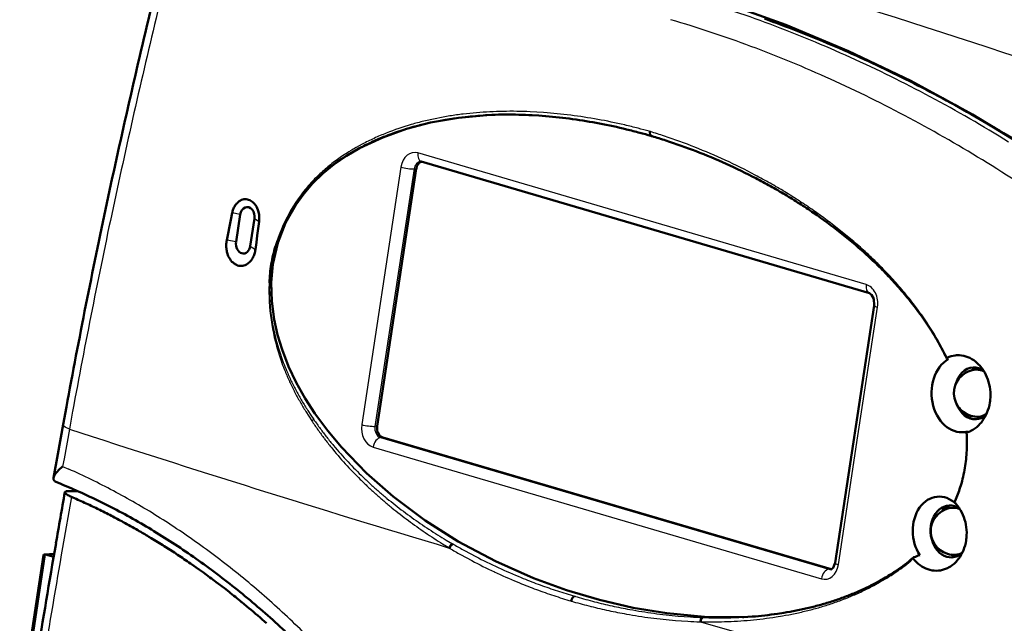
# Model space of a CAD drawing. Extents: x 0 to 420, y 0 to 297.
# Drawn here: x 320 to 362, y 141 to 166 of the extents above; entities that cross this region are included whole.
import ezdxf

# ---------------------------------------------------------------- set-up
doc = ezdxf.new("R2010")
doc.units = 0

msp = doc.modelspace()

# ---------------------------------------------------------------- linework, layer by layer
at = {"color": 7, "lineweight": 50}
for p, q in [((340.464, 162.464), (340.194, 162.451)), ((342.457, 162.431), (342.172, 162.449)), ((342.743, 162.41), (342.457, 162.431)), ((347.231, 161.565), (347.208, 161.572)), ((347.254, 161.558), (347.231, 161.565)), ((356.477, 154.899), (337.47, 160.481)), ((337.258, 160.179), (335.597, 149.264)), ((329.625, 158.688), (329.603, 158.66)), ((329.648, 158.715), (329.625, 158.688)), ((329.673, 158.741), (329.648, 158.715)), ((329.698, 158.764), (329.673, 158.741)), ((329.724, 158.786), (329.698, 158.764)), ((329.751, 158.805), (329.724, 158.786)), ((329.774, 158.82), (329.751, 158.805)), ((329.797, 158.833), (329.774, 158.82)), ((329.845, 158.856), (329.797, 158.833)), ((329.894, 158.873), (329.845, 158.856)), ((329.944, 158.884), (329.894, 158.873)), ((329.994, 158.889), (329.944, 158.884)), ((330.045, 158.888), (329.994, 158.889)), ((330.095, 158.881), (330.045, 158.888)), ((330.145, 158.868), (330.095, 158.881)), ((330.193, 158.849), (330.145, 158.868)), ((330.24, 158.825), (330.193, 158.849)), ((330.286, 158.795), (330.24, 158.825)), ((330.329, 158.76), (330.286, 158.795)), ((330.371, 158.72), (330.329, 158.76)), ((330.409, 158.675), (330.371, 158.72)), ((329.45, 158.305), (329.391, 158.015)), ((329.459, 158.344), (329.45, 158.305)), ((329.469, 158.384), (329.459, 158.344)), ((329.481, 158.422), (329.469, 158.384)), ((329.494, 158.459), (329.481, 158.422)), ((329.509, 158.496), (329.494, 158.459)), ((329.525, 158.531), (329.509, 158.496)), ((329.543, 158.566), (329.525, 158.531)), ((329.561, 158.599), (329.543, 158.566)), ((329.581, 158.63), (329.561, 158.599)), ((329.603, 158.66), (329.581, 158.63)), ((330.427, 158.651), (330.409, 158.675)), ((330.445, 158.626), (330.427, 158.651)), ((330.477, 158.573), (330.445, 158.626)), ((330.511, 158.505), (330.477, 158.573)), ((330.54, 158.431), (330.511, 158.505)), ((330.553, 158.394), (330.54, 158.431)), ((330.564, 158.355), (330.553, 158.394)), ((330.581, 158.275), (330.564, 158.355)), ((329.391, 158.015), (329.333, 157.725)), ((329.614, 157.074), (329.792, 158.243)), ((330.395, 158.066), (330.218, 156.897)), ((330.551, 157.648), (330.589, 157.944)), ((330.589, 157.944), (330.594, 157.986)), ((330.594, 157.986), (330.597, 158.027)), ((330.597, 158.027), (330.598, 158.069)), ((330.598, 158.069), (330.598, 158.111)), ((329.275, 157.435), (329.217, 157.145)), ((329.333, 157.725), (329.275, 157.435)), ((330.512, 157.352), (330.551, 157.648)), ((355.53, 157.241), (355.25, 157.465)), ((329.203, 157.048), (329.198, 156.999)), ((329.209, 157.097), (329.203, 157.048)), ((329.217, 157.145), (329.209, 157.097)), ((330.435, 156.76), (330.474, 157.056)), ((330.474, 157.056), (330.512, 157.352)), ((355.669, 157.126), (355.53, 157.241)), ((355.808, 157.01), (355.669, 157.126)), ((329.198, 156.999), (329.196, 156.95)), ((329.196, 156.95), (329.196, 156.901)), ((329.196, 156.901), (329.198, 156.851)), ((329.198, 156.851), (329.202, 156.802)), ((329.202, 156.802), (329.208, 156.754)), ((329.208, 156.754), (329.216, 156.705)), ((329.216, 156.705), (329.226, 156.658)), ((329.226, 156.658), (329.238, 156.612)), ((329.238, 156.612), (329.252, 156.566)), ((330.393, 156.571), (330.407, 156.617)), ((330.407, 156.617), (330.418, 156.664)), ((329.252, 156.566), (329.268, 156.522)), ((329.268, 156.522), (329.285, 156.479)), ((329.285, 156.479), (329.305, 156.437)), ((329.305, 156.437), (329.326, 156.397)), ((329.326, 156.397), (329.343, 156.368)), ((329.343, 156.368), (329.36, 156.341)), ((329.36, 156.341), (329.398, 156.288)), ((329.398, 156.288), (329.44, 156.24)), ((329.44, 156.24), (329.484, 156.198)), ((329.484, 156.198), (329.53, 156.16)), ((330.133, 156.173), (330.164, 156.199)), ((330.164, 156.199), (330.194, 156.227)), ((330.194, 156.227), (330.222, 156.258)), ((330.222, 156.258), (330.249, 156.29)), ((330.249, 156.29), (330.275, 156.325)), ((330.275, 156.325), (330.299, 156.362)), ((330.299, 156.362), (330.321, 156.401)), ((330.321, 156.401), (330.342, 156.441)), ((330.342, 156.441), (330.361, 156.483)), ((329.53, 156.16), (329.554, 156.144)), ((329.554, 156.144), (329.579, 156.129)), ((329.579, 156.129), (329.629, 156.103)), ((329.629, 156.103), (329.681, 156.083)), ((329.681, 156.083), (329.734, 156.069)), ((329.734, 156.069), (329.788, 156.061)), ((329.788, 156.061), (329.841, 156.06)), ((329.841, 156.06), (329.895, 156.066)), ((329.895, 156.066), (329.949, 156.077)), ((329.949, 156.077), (330.001, 156.095)), ((330.001, 156.095), (330.027, 156.107)), ((330.027, 156.107), (330.052, 156.119)), ((330.052, 156.119), (330.101, 156.149)), ((330.101, 156.149), (330.133, 156.173)), ((355.018, 143.472), (356.679, 154.386)), ((358.497, 154.187), (358.375, 154.348)), ((358.617, 154.023), (358.497, 154.187)), ((359.754, 152.14), (359.694, 152.263)), ((359.752, 152.151), (359.753, 152.154)), ((359.752, 152.145), (359.752, 152.151)), ((359.754, 152.138), (359.752, 152.145)), ((359.753, 152.155), (359.754, 152.157)), ((359.754, 152.158), (359.756, 152.16)), ((359.759, 152.132), (359.754, 152.138)), ((359.757, 152.16), (359.759, 152.162)), ((359.773, 152.122), (359.759, 152.132)), ((359.76, 152.163), (359.762, 152.165)), ((359.763, 152.165), (359.766, 152.167)), ((359.851, 152.202), (359.766, 152.167)), ((359.782, 152.117), (359.773, 152.122)), ((359.792, 152.112), (359.782, 152.117)), ((359.801, 152.107), (359.792, 152.112)), ((359.811, 152.102), (359.801, 152.107)), ((359.938, 152.231), (359.851, 152.202)), ((360.026, 152.252), (359.938, 152.231)), ((360.115, 152.266), (360.026, 152.252)), ((360.16, 152.27), (360.115, 152.266)), ((360.205, 152.272), (360.16, 152.27)), ((360.294, 152.271), (360.205, 152.272)), ((360.384, 152.263), (360.294, 152.271)), ((360.474, 152.247), (360.384, 152.263)), ((360.562, 152.224), (360.474, 152.247)), ((360.649, 152.194), (360.562, 152.224)), ((360.898, 152.062), (360.817, 152.113)), ((360.976, 152.005), (360.898, 152.062)), ((361.05, 151.941), (360.976, 152.005)), ((360.822, 151.637), (360.857, 151.66)), ((360.857, 151.66), (360.926, 151.699)), ((360.926, 151.699), (360.962, 151.715)), ((360.962, 151.715), (360.998, 151.73)), ((360.998, 151.73), (361.04, 151.744)), ((361.121, 151.872), (361.05, 151.941)), ((361.155, 151.836), (361.121, 151.872)), ((361.188, 151.797), (361.155, 151.836)), ((361.173, 151.649), (361.242, 151.668)), ((361.251, 151.717), (361.188, 151.797)), ((361.31, 151.632), (361.251, 151.717)), ((361.364, 151.542), (361.31, 151.632)), ((361.413, 151.448), (361.364, 151.542)), ((361.457, 151.35), (361.413, 151.448)), ((361.495, 151.25), (361.457, 151.35)), ((361.528, 151.146), (361.495, 151.25)), ((361.556, 151.04), (361.528, 151.146)), ((361.577, 150.932), (361.556, 151.04)), ((361.593, 150.822), (361.577, 150.932)), ((361.602, 150.712), (361.593, 150.822)), ((361.589, 150.326), (361.596, 150.38)), ((361.596, 150.38), (361.604, 150.491)), ((361.606, 150.602), (361.602, 150.712)), ((361.604, 150.491), (361.606, 150.602)), ((322.418, 150.088), (322.28, 149.332)), ((360.378, 149.888), (360.385, 149.926)), ((361.459, 149.834), (361.499, 149.939)), ((361.499, 149.939), (361.533, 150.047)), ((361.533, 150.047), (361.56, 150.158)), ((361.56, 150.158), (361.582, 150.272)), ((361.582, 150.272), (361.589, 150.326)), ((360.417, 149.898), (360.41, 149.85)), ((361.242, 149.457), (361.274, 149.5)), ((361.274, 149.5), (361.304, 149.544)), ((361.304, 149.544), (361.361, 149.636)), ((361.361, 149.636), (361.413, 149.733)), ((361.413, 149.733), (361.459, 149.834)), ((361.428, 149.775), (361.424, 149.747)), ((322.28, 149.332), (322.053, 148.077)), ((360.779, 149.066), (360.865, 149.114)), ((360.865, 149.114), (360.948, 149.169)), ((360.948, 149.169), (361.028, 149.231)), ((361.028, 149.231), (361.104, 149.3)), ((361.104, 149.3), (361.175, 149.376)), ((361.175, 149.376), (361.209, 149.415)), ((361.209, 149.415), (361.242, 149.457)), ((335.84, 148.786), (354.847, 143.204)), ((360.594, 148.994), (360.595, 148.996)), ((360.601, 148.878), (360.594, 148.994)), ((360.595, 148.996), (360.598, 148.999)), ((360.596, 148.993), (360.595, 148.993)), ((360.598, 148.993), (360.597, 148.993)), ((360.598, 148.999), (360.607, 149.009)), ((360.6, 148.993), (360.598, 148.993)), ((360.601, 148.993), (360.691, 149.026)), ((360.604, 148.878), (360.601, 148.878)), ((360.607, 149.009), (360.617, 149.02)), ((360.617, 149.02), (360.627, 149.03)), ((360.627, 149.03), (360.637, 149.04)), ((360.691, 149.026), (360.736, 149.045)), ((360.736, 149.045), (360.779, 149.066)), ((322.053, 148.077), (321.875, 147.077)), ((322.135, 147.453), (322.082, 147.401)), ((322.194, 147.505), (322.135, 147.453)), ((322.225, 147.531), (322.194, 147.505)), ((322.241, 147.544), (322.225, 147.531)), ((322.25, 147.551), (322.241, 147.544)), ((322.253, 147.554), (322.25, 147.551)), ((321.874, 147.068), (321.872, 147.048)), ((321.872, 147.048), (321.872, 147.028)), ((321.875, 147.077), (321.874, 147.068)), ((321.883, 147.111), (321.875, 147.077)), ((321.9, 147.156), (321.883, 147.111)), ((321.972, 147.275), (321.955, 147.251)), ((321.991, 147.3), (321.972, 147.275)), ((322.034, 147.35), (321.991, 147.3)), ((322.082, 147.401), (322.034, 147.35)), ((321.897, 146.957), (321.91, 146.942)), ((321.91, 146.942), (321.926, 146.929)), ((321.926, 146.929), (321.945, 146.916)), ((321.945, 146.916), (321.967, 146.906)), ((322.354, 146.466), (322.361, 146.479)), ((322.356, 146.45), (322.354, 146.466)), ((322.364, 146.433), (322.356, 146.45)), ((322.372, 146.424), (322.364, 146.433)), ((322.381, 146.414), (322.372, 146.424)), ((322.405, 146.394), (322.381, 146.414)), ((322.397, 146.5), (322.425, 146.508)), ((322.436, 146.372), (322.405, 146.394)), ((322.426, 146.508), (322.43, 146.509)), ((322.431, 146.509), (322.461, 146.513)), ((322.474, 146.349), (322.436, 146.372)), ((322.461, 146.513), (322.504, 146.516)), ((322.519, 146.325), (322.474, 146.349)), ((322.504, 146.516), (322.553, 146.517)), ((322.57, 146.3), (322.519, 146.325)), ((322.553, 146.517), (322.891, 146.517)), ((322.627, 146.274), (322.57, 146.3)), ((360.081, 146.039), (360.137, 146.169)), ((323.731, 145.765), (323.758, 145.752)), ((359.585, 145.735), (359.584, 145.72)), ((359.589, 145.751), (359.585, 145.735)), ((359.595, 145.766), (359.589, 145.751)), ((359.602, 145.78), (359.595, 145.766)), ((359.624, 145.809), (359.602, 145.78)), ((359.653, 145.835), (359.624, 145.809)), ((359.688, 145.736), (359.708, 145.859)), ((359.755, 145.876), (359.735, 145.754)), ((359.805, 145.89), (359.787, 145.771)), ((359.835, 145.896), (359.817, 145.78)), ((360.083, 146.037), (360.082, 146.038)), ((360.082, 146.038), (360.083, 146.037)), ((360.098, 146.02), (360.083, 146.036)), ((360.084, 146.037), (360.085, 146.036)), ((360.085, 146.035), (360.087, 146.034)), ((360.122, 145.998), (360.087, 146.034)), ((360.113, 146.004), (360.098, 146.02)), ((360.128, 145.988), (360.113, 146.004)), ((360.156, 145.96), (360.122, 145.998)), ((360.142, 145.972), (360.128, 145.988)), ((360.222, 145.881), (360.156, 145.96)), ((360.283, 145.796), (360.222, 145.881)), ((360.34, 145.706), (360.283, 145.796)), ((359.584, 145.72), (359.585, 145.706)), ((359.585, 145.706), (359.588, 145.692)), ((359.588, 145.691), (359.589, 145.688)), ((360.392, 145.612), (360.34, 145.706)), ((360.438, 145.515), (360.392, 145.612)), ((360.478, 145.414), (360.438, 145.515)), ((360.513, 145.309), (360.478, 145.414)), ((360.542, 145.202), (360.513, 145.309)), ((360.566, 145.093), (360.542, 145.202)), ((360.583, 144.983), (360.566, 145.093)), ((360.594, 144.872), (360.583, 144.983)), ((325.918, 144.58), (326.013, 144.523)), ((360.575, 144.426), (360.583, 144.481)), ((360.583, 144.481), (360.589, 144.536)), ((360.589, 144.536), (360.597, 144.648)), ((360.598, 144.76), (360.594, 144.872)), ((360.597, 144.648), (360.598, 144.76)), ((326.571, 144.178), (326.996, 143.905)), ((360.48, 144.06), (360.498, 144.111)), ((360.498, 144.111), (360.53, 144.213)), ((360.53, 144.213), (360.556, 144.319)), ((360.556, 144.319), (360.575, 144.426)), ((320.437, 137.117), (321.453, 143.793)), ((321.9, 143.856), (321.497, 143.834)), ((321.534, 143.829), (321.878, 143.728)), ((326.996, 143.905), (327.126, 143.819)), ((358.304, 143.668), (358.342, 143.701)), ((358.329, 143.666), (358.329, 143.67)), ((358.331, 143.662), (358.33, 143.666)), ((358.333, 143.657), (358.331, 143.661)), ((358.332, 143.688), (358.337, 143.695)), ((358.336, 143.653), (358.333, 143.657)), ((358.336, 143.653), (358.401, 143.575)), ((358.337, 143.696), (358.343, 143.702)), ((358.343, 143.702), (358.36, 143.711)), ((358.36, 143.711), (358.422, 143.733)), ((358.422, 143.733), (358.485, 143.756)), ((358.485, 143.756), (358.547, 143.779)), ((358.547, 143.779), (358.609, 143.802)), ((359.965, 143.809), (359.94, 143.822)), ((360.037, 143.776), (359.965, 143.809)), ((360.112, 143.752), (360.037, 143.776)), ((360.154, 143.741), (360.112, 143.752)), ((360.23, 143.612), (360.26, 143.651)), ((360.26, 143.651), (360.278, 143.675)), ((360.278, 143.675), (360.318, 143.734)), ((360.34, 143.839), (360.293, 143.847)), ((360.318, 143.734), (360.371, 143.823)), ((360.371, 143.823), (360.419, 143.915)), ((360.419, 143.915), (360.461, 144.011)), ((360.461, 144.011), (360.48, 144.06)), ((327.678, 143.446), (328.063, 143.175)), ((358.401, 143.575), (358.47, 143.502)), ((358.47, 143.502), (358.543, 143.435)), ((358.543, 143.435), (358.62, 143.375)), ((358.62, 143.375), (358.699, 143.32)), ((358.699, 143.32), (358.781, 143.273)), ((358.781, 143.273), (358.865, 143.233)), ((358.865, 143.233), (358.951, 143.199)), ((359.661, 143.199), (359.746, 143.232)), ((359.746, 143.232), (359.788, 143.251)), ((359.788, 143.251), (359.829, 143.272)), ((359.829, 143.272), (359.909, 143.319)), ((359.909, 143.319), (359.987, 143.374)), ((359.987, 143.374), (360.061, 143.434)), ((360.061, 143.434), (360.132, 143.501)), ((360.132, 143.501), (360.198, 143.574)), ((360.198, 143.574), (360.23, 143.612)), ((328.063, 143.175), (328.227, 143.058)), ((354.867, 143.199), (354.847, 143.204)), ((356.916, 142.714), (357.156, 142.852)), ((358.951, 143.199), (359.039, 143.173)), ((359.039, 143.173), (359.129, 143.154)), ((359.129, 143.154), (359.218, 143.143)), ((359.218, 143.143), (359.307, 143.139)), ((359.307, 143.139), (359.397, 143.143)), ((359.397, 143.143), (359.486, 143.154)), ((359.486, 143.154), (359.575, 143.172)), ((359.575, 143.172), (359.661, 143.199)), ((328.773, 142.656), (329.117, 142.393)), ((329.117, 142.393), (329.314, 142.24)), ((356.674, 142.584), (356.916, 142.714)), ((329.851, 141.81), (330.155, 141.559)), ((351.104, 141.169), (351.144, 141.171)), ((351.144, 141.171), (351.501, 141.195)), ((352.572, 141.314), (352.84, 141.355)), ((352.84, 141.355), (352.973, 141.377)), ((352.973, 141.377), (353.107, 141.401))]:
    msp.add_line(p, q, dxfattribs=at)
at = {"color": 7, "lineweight": 25}
for p, q in [((342.372, 162.581), (342.086, 162.595)), ((342.658, 162.562), (342.372, 162.581)), ((338.261, 162.342), (338.121, 162.315)), ((338.341, 162.24), (338.201, 162.214)), ((338.401, 162.368), (338.261, 162.342)), ((338.481, 162.264), (338.341, 162.24)), ((338.681, 162.415), (338.401, 162.368)), ((338.763, 162.308), (338.481, 162.264)), ((347.161, 161.76), (347.138, 161.766)), ((347.185, 161.752), (347.161, 161.76)), ((334.957, 161.215), (334.831, 161.147)), ((334.831, 161.147), (334.706, 161.077)), ((334.805, 161.042), (334.765, 161.021)), ((334.891, 161.089), (334.805, 161.042)), ((335.018, 161.155), (334.891, 161.089)), ((356.334, 155.269), (337.326, 160.851)), ((336.604, 160.248), (334.944, 149.333)), ((337.162, 160.174), (336.332, 154.716)), ((337.162, 160.174), (337.258, 160.179)), ((332.435, 159.161), (332.339, 159.035)), ((332.472, 159.139), (332.374, 159.014)), ((332.145, 158.758), (332.047, 158.606)), ((332.177, 158.74), (332.077, 158.591)), ((332.246, 158.905), (332.145, 158.758)), ((332.279, 158.886), (332.177, 158.74)), ((332.339, 159.035), (332.246, 158.905)), ((332.374, 159.014), (332.279, 158.886)), ((329.792, 158.243), (329.45, 158.305)), ((331.862, 158.293), (331.774, 158.13)), ((331.888, 158.28), (331.799, 158.119)), ((331.953, 158.451), (331.862, 158.293)), ((331.981, 158.437), (331.888, 158.28)), ((332.047, 158.606), (331.953, 158.451)), ((332.077, 158.591), (331.981, 158.437)), ((330.395, 158.066), (330.589, 157.944)), ((331.691, 157.964), (331.611, 157.795)), ((331.713, 157.955), (331.631, 157.787)), ((331.774, 158.13), (331.691, 157.964)), ((331.799, 158.119), (331.713, 157.955)), ((331.464, 157.447), (331.398, 157.268)), ((331.48, 157.441), (331.411, 157.264)), ((331.535, 157.622), (331.464, 157.447)), ((331.553, 157.616), (331.48, 157.441)), ((331.611, 157.795), (331.535, 157.622)), ((331.631, 157.787), (331.553, 157.616)), ((355.533, 157.325), (355.252, 157.553)), ((329.614, 157.074), (329.217, 157.145)), ((355.673, 157.209), (355.533, 157.325)), ((355.812, 157.091), (355.673, 157.209)), ((330.218, 156.897), (330.435, 156.76)), ((331.007, 154.94), (331.01, 154.738)), ((331.025, 154.94), (331.031, 154.739)), ((331.01, 154.738), (331.018, 154.537)), ((331.018, 154.537), (331.031, 154.344)), ((331.031, 154.739), (331.042, 154.538)), ((331.042, 154.538), (331.058, 154.347)), ((336.332, 154.716), (335.501, 149.259)), ((331.031, 154.344), (331.048, 154.153)), ((331.048, 154.153), (331.069, 153.962)), ((331.058, 154.347), (331.077, 154.156)), ((331.077, 154.156), (331.101, 153.965)), ((355.988, 148.855), (356.818, 154.312)), ((358.511, 154.228), (358.389, 154.391)), ((358.632, 154.063), (358.511, 154.228)), ((331.069, 153.962), (331.095, 153.771)), ((331.095, 153.771), (331.124, 153.582)), ((331.101, 153.965), (331.13, 153.776)), ((331.13, 153.776), (331.162, 153.588)), ((331.124, 153.582), (331.158, 153.394)), ((331.158, 153.394), (331.195, 153.208)), ((331.162, 153.588), (331.198, 153.402)), ((331.198, 153.402), (331.238, 153.216)), ((331.195, 153.208), (331.236, 153.022)), ((331.236, 153.022), (331.281, 152.838)), ((331.238, 153.216), (331.281, 153.032)), ((331.281, 153.032), (331.329, 152.85)), ((331.281, 152.838), (331.329, 152.656)), ((331.329, 152.85), (331.38, 152.669)), ((359.766, 152.167), (359.709, 152.285)), ((332.654, 149.934), (332.782, 149.737)), ((360.324, 149.964), (360.327, 149.983)), ((322.682, 149.896), (322.543, 149.14)), ((332.568, 149.888), (332.693, 149.689)), ((332.693, 149.689), (332.822, 149.493)), ((332.782, 149.737), (332.913, 149.544)), ((322.543, 149.14), (322.317, 147.887)), ((335.597, 149.264), (335.501, 149.259)), ((335.84, 148.786), (335.744, 148.781)), ((335.744, 148.781), (354.751, 143.199)), ((355.158, 143.397), (355.988, 148.855)), ((360.607, 148.879), (360.601, 148.993)), ((335.428, 148.377), (354.436, 142.795)), ((322.317, 147.887), (322.258, 147.557)), ((322.255, 147.555), (322.254, 147.554)), ((322.256, 147.556), (322.256, 147.555)), ((322.258, 147.557), (322.516, 147.445)), ((360.447, 147.123), (360.448, 147.119)), ((322.627, 146.274), (322.251, 144.119)), ((322.431, 146.509), (322.936, 146.496)), ((360.087, 146.034), (360.142, 146.163)), ((359.699, 145.856), (359.681, 145.733)), ((359.754, 145.761), (359.772, 145.881)), ((338.37, 144.28), (338.633, 144.119)), ((338.529, 144.436), (338.794, 144.28)), ((338.633, 144.119), (338.657, 144.101)), ((338.657, 144.101), (338.679, 144.085)), ((338.794, 144.28), (338.822, 144.265)), ((338.822, 144.265), (338.847, 144.252)), ((320.496, 137.007), (321.534, 143.829)), ((321.898, 143.849), (321.534, 143.829)), ((339.137, 143.823), (339.373, 143.694)), ((339.304, 143.994), (339.539, 143.866)), ((339.373, 143.694), (339.609, 143.568)), ((339.539, 143.866), (339.776, 143.742)), ((358.307, 143.628), (358.336, 143.653)), ((354.751, 143.199), (354.847, 143.204)), ((356.664, 142.515), (356.908, 142.649)), ((356.908, 142.649), (357.15, 142.791)), ((343.886, 142.083), (343.961, 142.061)), ((343.961, 142.061), (343.983, 142.055)), ((343.983, 142.055), (344.004, 142.048)), ((344.004, 142.048), (344.078, 142.027)), ((343.728, 141.882), (343.803, 141.859)), ((343.803, 141.859), (343.825, 141.853)), ((343.825, 141.853), (343.847, 141.846)), ((343.847, 141.846), (343.922, 141.825)), ((348.364, 141.219), (348.623, 141.199)), ((348.623, 141.199), (348.882, 141.181)), ((349.391, 141.156), (349.414, 141.154)), ((349.414, 141.154), (349.44, 141.153)), ((352.512, 141.181), (352.783, 141.226)), ((352.783, 141.226), (352.918, 141.25)), ((352.918, 141.25), (353.054, 141.275)), ((348.246, 141.031), (348.507, 141.012)), ((348.507, 141.012), (348.768, 140.995)), ((349.28, 140.972), (349.306, 140.974)), ((349.306, 140.974), (349.334, 140.977))]:
    msp.add_line(p, q, dxfattribs=at)
at = {"color": 7, "lineweight": 50}
for points in [[(333.926, 169.463), (335.961, 169.525), (338.001, 169.487), (340.045, 169.351), (342.089, 169.117), (343.906, 168.828), (345.72, 168.465), (347.531, 168.027), (348.885, 167.651), (350.236, 167.234), (352.924, 166.28), (355.592, 165.168), (358.233, 163.9), (360.843, 162.481), (363.419, 160.913), (365.956, 159.2), (367.916, 157.754), (369.848, 156.222)], [(334.854, 161.045), (335.832, 161.508), (336.837, 161.866), (337.86, 162.133), (339.048, 162.34), (340.244, 162.454)], [(351.285, 141.18), (351.082, 141.172), (349.481, 141.19), (347.882, 141.337), (346.453, 141.572), (345.031, 141.901), (343.62, 142.32), (342.229, 142.827), (340.613, 143.542), (339.031, 144.385), (337.629, 145.27), (336.277, 146.28), (335.147, 147.269), (334.081, 148.372), (333.502, 149.067), (332.957, 149.807), (332.541, 150.446), (332.16, 151.12), (331.837, 151.799), (331.562, 152.513), (331.375, 153.138), (331.233, 153.783), (331.129, 154.565), (331.105, 155.353), (331.171, 156.13), (331.382, 157.038), (331.716, 157.884), (332.148, 158.65), (332.489, 159.122), (332.859, 159.551), (333.298, 159.975), (333.762, 160.353), (334.299, 160.722), (334.854, 161.045)], [(356.679, 154.386), (356.66, 154.66), (356.566, 154.836), (356.49, 154.894), (356.477, 154.899)], [(354.832, 143.189), (354.872, 143.202), (354.935, 143.26), (355.012, 143.439), (355.018, 143.472)]]:
    msp.add_lwpolyline(points, dxfattribs=at)
at = {"color": 7, "lineweight": 25}
msp.add_lwpolyline([(322.543, 149.14), (322.37, 149.223), (322.314, 149.264), (322.288, 149.296), (322.282, 149.311), (322.28, 149.332)], dxfattribs=at)
msp.add_circle((360.573, 147.867), 0.00105, dxfattribs=at)
for centre, radius, start, end in [((334.478, 118.644), 50.869, 69.5371, 73.6141), ((631.356, 92.99), 313.877, 166.34351, 167.1468), ((333.821, 118.107), 50.439, 69.5433, 73.6121), ((333.396, 115.744), 53.965, 65.6178, 69.5371), ((332.744, 115.218), 53.523, 65.6307, 69.5432), ((332.007, 112.679), 57.33, 61.8544, 65.61826), ((331.362, 112.167), 56.872, 61.8743, 65.6311), ((330.316, 109.517), 60.916, 58.24104, 61.85513), ((630.9, 93.095), 313.408, 167.14682, 167.95096), ((341.075, 147.413), 15.192, 96.9211, 99.0645), ((341.184, 146.457), 16.154, 92.8645, 96.8963), ((341.078, 146.331), 16.144, 93.137, 96.2225), ((341.249, 145.303), 17.31, 91.0049, 92.8893), ((341.264, 144.418), 18.195, 89.2093, 91.0049), ((341.251, 143.439), 19.174, 87.5021, 89.2094), ((341.141, 141.515), 21.101, 82.7481, 85.8761), ((341.017, 140.541), 22.083, 79.7396, 82.7479), ((340.218, 151.042), 11.459, 106.0866, 111.6823), ((340.553, 149.917), 12.633, 103.6107, 106.1321), ((340.492, 149.706), 12.715, 102.8823, 105.3911), ((340.79, 148.939), 13.639, 101.2815, 103.6104), ((340.719, 148.711), 13.736, 100.5652, 102.8821), ((340.992, 147.139), 15.331, 96.2334, 98.362), ((340.823, 139.469), 23.173, 76.8513, 79.7396), ((340.626, 138.61), 24.054, 75.4618, 76.8615), ((329.682, 109.022), 60.438, 58.26797, 61.87499), ((339.919, 151.817), 10.628, 111.7288, 114.7688), ((339.871, 151.651), 10.672, 110.9632, 113.9926), ((340.166, 150.854), 11.522, 105.3451, 110.9164), ((340.489, 138.079), 24.603, 74.3209, 75.4628), ((339.831, 137.725), 25.127, 71.5669, 72.9838), ((339.762, 152.16), 10.251, 114.7712, 117.9501), ((339.713, 152.006), 10.284, 113.9949, 117.1651), ((339.806, 137.652), 25.205, 68.4211, 71.5659), ((338.809, 153.743), 8.403, 123.1684, 125.1596), ((339.098, 153.301), 8.93, 121.3084, 123.1682), ((339.05, 153.185), 8.931, 120.5184, 122.3773), ((339.423, 152.766), 9.557, 119.5815, 121.3084), ((339.369, 152.643), 9.559, 118.7922, 120.5184), ((339.758, 137.53), 25.336, 65.2581, 68.4209), ((338.333, 154.396), 7.595, 127.2716, 129.5052), ((338.295, 154.298), 7.585, 126.4785, 128.7117), ((338.555, 154.104), 7.961, 125.16, 127.2711), ((338.515, 154), 7.955, 124.3679, 126.4781), ((338.766, 153.632), 8.401, 122.3774, 124.3675), ((339.679, 137.358), 25.525, 62.078, 65.2575), ((327.723, 105.852), 64.164, 54.80316, 58.26888), ((338.063, 154.72), 7.173, 129.4834, 134.289), ((338.025, 154.63), 7.157, 128.6894, 133.4968), ((337.779, 155.007), 6.769, 136.8578, 139.4804), ((337.738, 154.929), 6.742, 136.0693, 138.6963), ((337.865, 154.926), 6.887, 134.312, 136.8563), ((337.825, 154.845), 6.863, 133.5201, 136.0677), ((339.817, 137.611), 25.237, 60.4626, 62.0862), ((340.243, 138.364), 24.371, 58.7694, 60.4626), ((337.733, 155.047), 6.708, 139.4822, 142.1648), ((337.69, 154.971), 6.678, 138.6981, 141.386), ((340.65, 139.035), 23.587, 57.0067, 58.7693), ((341.027, 139.615), 22.895, 55.1764, 57.0066), ((630.485, 93.183), 312.985, 167.95098, 168.75583), ((341.518, 140.314), 22.041, 51.4579, 55.1879), ((331.716, 157.993), 0.038, 228.8405, 264.563), ((337.589, 155.058), 6.575, 160.3567, 163.7131), ((337.552, 154.983), 6.551, 159.6251, 162.9898), ((342.866, 141.931), 19.935, 47.3949, 49.5024), ((337.408, 155.111), 6.386, 163.7113, 167.2083), ((343.793, 142.94), 18.566, 45.1129, 47.3947), ((337.209, 155.156), 6.181, 167.2076, 170.8588), ((331.183, 156.523), 0.00236, 138.3314, 7.0366), ((337.313, 155.049), 6.302, 170.0496, 173.6803), ((344.576, 143.726), 17.455, 42.6596, 45.1122), ((338.392, 154.961), 7.385, 177.0357, 180.1624), ((337.854, 154.989), 6.846, 173.6774, 177.0394), ((338.401, 155.069), 7.377, 177.8809, 181.0049), ((331.053, 155.743), 0.00279, 346.6836, 174.2516), ((345.228, 144.327), 16.569, 40.0465, 42.6585), ((345.751, 144.768), 15.885, 37.2883, 40.0448), ((630.113, 93.257), 312.605, 168.75585, 169.56133), ((346.842, 145.565), 14.534, 34.1633, 35.7821), ((347.867, 146.261), 13.295, 32.382, 34.1636), ((348.744, 146.817), 12.256, 30.4355, 32.3823), ((349.499, 147.261), 11.38, 28.3269, 30.4356), ((340.328, 155.146), 9.336, 195.4694, 197.7711), ((340.285, 155.277), 9.279, 196.3237, 198.6286), ((350.15, 147.612), 10.64, 26.0536, 28.3267), ((340.577, 155.226), 9.598, 197.7727, 199.9929), ((340.525, 155.358), 9.533, 198.6292, 200.8537), ((340.885, 155.339), 9.926, 199.9937, 202.1218), ((340.825, 155.473), 9.854, 200.8545, 202.9874), ((341.323, 155.518), 10.4, 202.1288, 204.8276), ((341.252, 155.655), 10.318, 202.9943, 205.701), ((341.845, 155.941), 10.976, 205.7017, 208.2164), ((341.934, 155.801), 11.072, 204.8284, 207.3334), ((342.571, 156.33), 11.8, 208.2168, 210.5309), ((342.654, 156.173), 11.883, 207.3335, 209.642), ((343.432, 156.838), 12.8, 210.5308, 212.6423), ((343.53, 156.671), 12.891, 209.642, 211.7476), ((332.932, 149.405), 0.141, 97.9496, 141.3936), ((345.168, 157.708), 14.83, 213.6386, 215.4385), ((345.046, 157.895), 14.729, 214.5389, 216.3444), ((345.338, 157.829), 15.038, 215.4387, 217.1987), ((345.222, 158.024), 14.948, 216.3451, 218.1093), ((345.557, 157.995), 15.313, 217.1995, 218.9136), ((345.444, 158.199), 15.231, 218.1096, 219.8267), ((353.546, 148.576), 7.067, 359.8596, 2.4503), ((345.996, 158.355), 15.881, 218.9272, 222.279), ((345.876, 158.564), 15.795, 219.8401, 223.1983), ((354.378, 148.553), 6.234, 353.6937, 357.1278), ((353.943, 148.575), 6.67, 357.1198, 359.8612), ((354.836, 148.502), 5.774, 350.0065, 353.6955), ((311.081, 121.501), 28.353, 64.097, 66.2132), ((346.761, 159.051), 16.915, 222.2814, 225.3828), ((346.63, 159.273), 16.83, 223.2009, 226.308), ((354.907, 148.394), 5.686, 347.0423, 350.9542), ((310.629, 120.57), 29.387, 62.0298, 64.097), ((347.478, 159.771), 17.931, 225.3671, 226.8163), ((347.333, 160.001), 17.843, 226.2922, 227.7444), ((354.688, 148.444), 5.91, 343.3111, 347.0419), ((348.015, 160.343), 18.716, 226.8164, 228.1967), ((347.882, 160.607), 18.661, 227.7446, 229.1254), ((354.492, 148.502), 6.115, 340.3991, 343.3162), ((310.12, 119.612), 30.471, 60.0106, 62.0298), ((348.439, 160.815), 19.35, 228.1921, 229.52), ((348.296, 161.083), 19.291, 229.1208, 230.4495), ((348.439, 161.255), 19.515, 230.4495, 231.7564), ((354.326, 148.561), 6.291, 337.5891, 340.3999), ((309.557, 118.635), 31.599, 58.0384, 60.0107), ((348.576, 160.975), 19.561, 229.5199, 230.8268), ((348.82, 161.278), 19.95, 230.8321, 233.3815), ((348.679, 161.563), 19.905, 231.7616, 234.3111), ((308.939, 117.645), 32.766, 56.1119, 58.0385), ((349.059, 162.092), 20.557, 234.312, 236.7599), ((349.198, 161.787), 20.584, 233.3823, 235.832), ((349.495, 162.759), 21.354, 236.7605, 239.1001), ((308.269, 116.648), 33.967, 54.2296, 56.112), ((349.64, 162.439), 21.372, 235.8326, 238.1744), ((910.961, 42.387), 597.435, 170.195829, 170.668), ((307.551, 115.652), 35.196, 52.3899, 54.2298), ((350.054, 163.457), 22.465, 239.5804, 240.9253), ((350.071, 163.59), 22.36, 239.8685, 241.2137), ((350.412, 164.215), 23.071, 242.5457, 245.1888), ((306.788, 114.661), 36.446, 50.5909, 52.39), ((350.392, 164.068), 23.163, 242.2573, 244.9011), ((350.463, 164.324), 23.191, 245.1893, 247.8049), ((352.936, 149.86), 8.228, 304.7403, 307.732), ((353.273, 149.424), 7.677, 307.7333, 310.9751), ((305.985, 113.683), 37.712, 48.8307, 50.591), ((350.44, 164.172), 23.278, 244.9018, 247.5183), ((350.523, 164.47), 23.35, 247.8043, 249.7039), ((352.32, 150.776), 9.332, 301.1737, 302.9048), ((352.611, 150.326), 8.796, 302.9048, 304.752), ((350.499, 164.314), 23.432, 247.5178, 249.4184), ((350.582, 164.63), 23.52, 249.704, 251.5847), ((351.4, 152.388), 11.188, 295.2218, 298.0636), ((305.145, 112.723), 38.987, 47.1076, 48.8309), ((350.558, 164.47), 23.598, 249.4186, 251.3006), ((350.62, 164.655), 23.793, 251.3007, 253.163), ((350.645, 164.82), 23.72, 251.5849, 253.4456), ((350.578, 164.431), 23.328, 253.8219, 255.7002), ((351.059, 153.168), 12.04, 289.882, 292.4891), ((351.243, 152.722), 11.558, 292.4904, 295.2201), ((350.378, 164.496), 23.572, 254.1043, 255.9777), ((350.268, 164.058), 23.121, 255.9778, 257.8852), ((350.467, 163.997), 22.88, 255.7002, 257.6127), ((350.376, 163.583), 22.456, 257.6127, 259.5593), ((350.638, 154.422), 13.364, 285.0896, 287.4128), ((350.855, 153.733), 12.641, 287.4128, 289.8811), ((304.275, 111.786), 40.266, 45.4193, 47.1077), ((350.179, 163.641), 22.695, 257.8853, 259.8267), ((350.098, 163.182), 22.229, 259.824, 262.5225), ((350.293, 163.125), 21.991, 259.5566, 262.2626), ((350.034, 162.698), 21.74, 262.5229, 265.2816), ((350.228, 162.645), 21.506, 262.2629, 265.0295), ((350.147, 161.502), 20.36, 266.4398, 267.8719), ((350.115, 160.482), 19.34, 267.9982, 269.3283), ((350.108, 159.805), 18.663, 269.3265, 270.9768), ((350.122, 159.041), 17.899, 270.9734, 273.1446), ((349.896, 157.897), 16.919, 275.1823, 278.8943), ((350.182, 156.268), 15.265, 280.8455, 282.9176), ((350.41, 155.269), 14.24, 282.9184, 285.0889), ((349.957, 161.552), 20.591, 266.6882, 268.1159), ((349.755, 160.737), 19.765, 268.7794, 270.0985), ((349.757, 160.047), 19.075, 270.0967, 271.7332), ((349.793, 159.032), 18.059, 271.7161, 275.1809)]:
    msp.add_arc(centre, radius, start, end, dxfattribs=at)
at = {"color": 7, "lineweight": 50}
for centre, radius, start, end in [((631.444, 93.126), 314.232, 166.34636, 167.14929), ((334.274, 117.08), 52.551, 68.6074, 70.2547), ((333.793, 115.851), 53.871, 66.9871, 68.6074), ((333.258, 114.593), 55.238, 65.3937, 66.9871), ((332.672, 113.311), 56.647, 63.8264, 65.3937), ((332.032, 112.01), 58.097, 62.28526, 63.82642), ((331.342, 110.695), 59.582, 60.77039, 62.28532), ((630.988, 93.23), 313.764, 167.1493, 167.95307), ((341.142, 145.025), 17.452, 90.3619, 92.227), ((341.147, 144.155), 18.322, 88.5793, 90.3611), ((341.123, 143.17), 19.307, 86.8851, 88.5794), ((330.601, 109.371), 61.099, 59.2802, 60.77045), ((340.991, 141.224), 21.259, 82.1695, 85.2714), ((340.857, 140.254), 22.237, 79.1857, 82.169), ((340.654, 139.191), 23.32, 76.3208, 79.1856), ((340.451, 138.337), 24.197, 74.9421, 76.3312), ((340.307, 137.803), 24.751, 73.8105, 74.9432), ((329.811, 108.042), 62.646, 57.81275, 59.28026), ((340.261, 138.01), 24.565, 72.0329, 73.4611), ((340.232, 137.921), 24.658, 68.8622, 72.0316), ((340.174, 137.771), 24.82, 65.6757, 68.8619), ((337.445, 160.402), 0.0828, 72.8625, 92.4559), ((340.085, 137.575), 25.034, 62.473, 65.6752), ((340.211, 137.809), 24.768, 60.8468, 62.4818), ((340.622, 138.545), 23.926, 59.1418, 60.8468), ((630.574, 93.318), 313.341, 167.95308, 168.75758), ((341.007, 139.19), 23.175, 57.3684, 59.1415), ((341.367, 139.752), 22.507, 55.5256, 57.3679), ((329.513, 158.085), 1.086, 1.3695, 10.1105), ((341.837, 140.43), 21.682, 51.785, 55.5375), ((343.141, 142.011), 19.632, 47.699, 49.8186), ((329.32, 156.906), 1.124, 347.5705, 352.5339), ((337.376, 155.037), 6.366, 162.9882, 166.4942), ((329.437, 156.874), 1.003, 337.078, 342.4397), ((337.184, 155.083), 6.169, 166.4934, 170.1502), ((344.04, 143), 18.295, 45.4049, 47.6987), ((337.34, 155.141), 6.313, 170.9096, 174.531), ((344.8, 143.77), 17.214, 42.9397, 45.4042), ((337.874, 155.089), 6.85, 174.5279, 177.8845), ((345.43, 144.357), 16.352, 40.3149, 42.9386), ((345.935, 144.787), 15.69, 37.5452, 40.3132), ((630.202, 93.392), 312.962, 168.75758, 169.56271), ((347.005, 145.576), 14.36, 34.4075, 36.0333), ((348.009, 146.264), 13.143, 32.6194, 34.4078), ((348.869, 146.814), 12.121, 30.6659, 32.6196), ((349.611, 147.254), 11.26, 28.5508, 30.6658), ((350.249, 147.602), 10.532, 26.2709, 28.5506), ((360.201, 151.051), 1.228, 59.8953, 68.5963), ((361.059, 150.665), 1, 93.1607, 171.3488), ((361.059, 150.665), 1, 171.3488, 253.6311), ((361.059, 150.665), 1, 253.6311, 273.157), ((353.332, 148.542), 7.277, 0.1334, 2.6446), ((353.546, 148.583), 7.064, 354.1696, 357.2237), ((353.802, 148.551), 6.807, 357.3844, 0.0679), ((354.632, 148.507), 5.975, 350.2974, 353.8312), ((354.064, 148.576), 6.547, 347.1687, 350.5387), ((322.017, 147.037), 0.145, 183.7439, 198.8278), ((321.998, 147.032), 0.126, 199.0386, 216.3205), ((322.457, 146.898), 0.613, 144.8796, 155.1156), ((354.664, 148.478), 5.94, 343.0844, 346.8217), ((312.248, 122.54), 26.232, 66.19, 68.2528), ((354.514, 148.526), 6.097, 340.1461, 343.0611), ((911.331, 42.498), 598.083, 169.989147, 170.199503), ((322.417, 146.424), 0.0783, 104.746, 135.4062), ((311.832, 121.393), 27.122, 65.2454, 66.5456), ((311.863, 121.668), 27.185, 64.0664, 66.1893), ((354.365, 148.58), 6.256, 337.3252, 340.1393), ((311.589, 120.866), 27.703, 64.0036, 65.2456), ((311.413, 120.743), 28.215, 61.9928, 64.0664), ((311.311, 120.297), 28.336, 62.6594, 63.9431), ((360.073, 144.813), 1, 93.1557, 171.3488), ((311.035, 119.763), 28.937, 61.5312, 62.66), ((310.906, 119.789), 29.294, 59.9678, 61.9929), ((310.723, 119.189), 29.59, 60.147, 61.53), ((310.344, 118.817), 30.418, 57.9902, 59.968), ((360.073, 144.813), 1, 171.3488, 253.6311), ((310.4, 118.625), 30.24, 59.127, 60.1484), ((310.017, 117.987), 30.984, 57.7056, 58.9182), ((309.726, 117.828), 31.584, 56.0588, 57.9904), ((913.661, 42.098), 600.446, 170.199694, 170.670294), ((321.497, 143.79), 0.044, 89.0886, 175.4233), ((321.5, 143.725), 0.109, 72.2963, 91.5565), ((309.249, 116.799), 32.399, 55.3306, 56.5098), ((309.056, 116.832), 32.784, 54.172, 56.059), ((353.412, 149.386), 7.525, 307.2826, 310.5473), ((358.36, 143.674), 0.0315, 153.491, 185.9016), ((360.073, 144.813), 1, 253.6311, 273.1607), ((308.337, 115.836), 34.013, 52.3282, 54.1722), ((353.089, 149.811), 8.059, 304.2675, 307.2814), ((308.405, 115.606), 33.861, 53.0215, 54.1679), ((352.498, 150.705), 9.131, 300.6728, 302.4178), ((352.777, 150.266), 8.611, 302.4177, 304.2792), ((307.572, 114.845), 35.264, 50.5256, 52.3284), ((351.616, 152.286), 10.942, 294.6697, 297.5345), ((307.493, 114.419), 35.357, 50.7769, 51.8913), ((306.766, 113.866), 36.533, 48.7622, 50.5259), ((351.295, 153.04), 11.761, 289.2841, 291.9141), ((351.469, 152.607), 11.295, 291.9156, 294.6679), ((306.628, 113.374), 36.714, 48.5925, 50.1457), ((350.692, 155.072), 13.883, 282.2604, 284.4515), ((350.901, 154.26), 13.044, 284.4519, 286.7946), ((351.103, 153.589), 12.342, 286.7952, 289.2827), ((305.923, 112.904), 37.812, 47.0362, 48.7624), ((350.22, 157.642), 16.497, 274.4541, 278.1986), ((350.479, 156.05), 14.883, 280.1681, 282.2596)]:
    msp.add_arc(centre, radius, start, end, dxfattribs=at)
at = {"color": 7, "lineweight": 25}
for centre, major_axis, ratio, start_param, end_param in [((7226.697, -8602.608), (7006.938, -8764.525), 0.081445, 3.012353, 3.039184), ((347.264, 161.764), (-0.056, -0.192), 0.618263, 4.878384, 6.284501), ((347.288, 161.757), (-0.056, -0.192), 0.618091, 4.878986, 6.281938), ((347.311, 161.75), (-0.056, -0.192), 0.617915, 4.879552, 6.281938), ((337.208, 160.071), (0.044, -0.799), 0.767881, 2.875773, 4.446569), ((337.582, 160.865), (-0.113, -0.384), 0.618093, 4.928132, 6.283095), ((337.464, 160.085), (0.022, -0.399), 0.767881, 3.141677, 4.446569), ((336.86, 160.262), (0.395, -0.06), 0.168284, 4.034647, 5.605443), ((356.59, 155.283), (0.113, 0.384), 0.618093, 1.786539, 3.141502), ((356.215, 154.489), (-0.044, 0.799), 0.767881, 4.446569, 6.017366), ((357.074, 154.326), (0.395, -0.06), 0.168284, 3.141623, 4.034647), ((358.553, 154.229), (0.0561, 0.0423), 0.398499, 2.070666, 3.140202), ((358.673, 154.064), (0.0553, 0.0405), 0.391644, 2.075878, 3.140266), ((361.059, 150.665), (-0.055, 0.998), 0.767881, 3.571482, 3.581751), ((536.455, 153.154), (297.575, -45.278), 0.168284, 3.936184, 4.011191), ((335.547, 149.156), (-0.044, 0.799), 0.767881, 1.304977, 2.875773), ((335.2, 149.348), (-0.395, 0.06), 0.168284, 0.893054, 2.46385), ((335.803, 149.17), (-0.022, 0.399), 0.767881, 1.304977, 2.875773), ((335.684, 148.391), (-0.113, -0.384), 0.618093, 3.357335, 4.928132), ((338.745, 144.125), (-0.086, -0.147), 0.591115, 3.503268, 5.078652), ((338.771, 144.107), (-0.088, -0.15), 0.591355, 3.502493, 5.07781), ((338.796, 144.09), (-0.089, -0.153), 0.591548, 3.501793, 5.077092), ((354.554, 143.575), (0.044, -0.799), 0.767881, 6.017366, 7.588162), ((355.414, 143.411), (-0.395, 0.06), 0.168284, 0.00003, 0.893054), ((354.692, 142.809), (0.113, 0.384), 0.618093, 0.215743, 1.786539), ((354.81, 143.589), (0.022, -0.399), 0.767881, 6.017366, 6.28327), ((356.708, 142.518), (0.0341, -0.0658), 0.56538, 3.142733, 4.468598), ((343.931, 141.866), (-0.057, -0.192), 0.618038, 3.357915, 4.928698), ((343.975, 141.853), (-0.056, -0.192), 0.618148, 3.356756, 4.927565), ((349.391, 140.979), (-0.007, -0.177), 0.621176, 3.20043, 4.775714), ((349.414, 140.981), (-0.006, -0.174), 0.621158, 3.199625, 4.774989), ((349.44, 140.984), (-0.006, -0.17), 0.621112, 3.198722, 4.774093), ((536.455, 153.154), (297.575, -45.278), 0.168284, 4.058103, 4.13311)]:
    msp.add_ellipse(centre, major_axis=major_axis, ratio=ratio, start_param=start_param, end_param=end_param, dxfattribs=at)
at = {"color": 7, "lineweight": 50}
for centre, major_axis, start_param, end_param in [((337.56, 160.09), (0.022, -0.399), 3.339525, 4.446569), ((330.094, 158.155), (-0.022, 0.399), 4.446569, 7.588162), ((329.916, 156.985), (-0.022, 0.399), 1.304977, 4.446569), ((360.355, 150.626), (-0.089, 1.617), 0.380972, 3.29794), ((360.931, 150.658), (-0.061, 1.098), 0.000084, 1.185042), ((360.931, 150.658), (-0.061, 1.098), 5.738355, 6.28327), ((361.059, 150.665), (-0.055, 0.998), 5.838014, 6.28327), ((360.931, 150.658), (-0.061, 1.098), 1.953722, 3.141677), ((360.963, 150.66), (-0.061, 1.098), 2.12886, 3.122631), ((360.931, 150.658), (-0.061, 1.098), 3.141677, 3.681567), ((361.059, 150.665), (-0.055, 0.998), 3.141593, 3.571482), ((335.899, 149.176), (0.022, -0.399), 4.446569, 6.017366), ((359.465, 144.779), (-0.083, 1.502), 5.586165, 8.519289), ((359.913, 144.804), (-0.061, 1.098), 0.000084, 3.141677), ((359.977, 144.807), (-0.061, 1.098), 0.037868, 0.321414), ((359.913, 144.804), (-0.061, 1.098), 5.729765, 6.28327), ((360.073, 144.813), (-0.055, 0.998), 5.897693, 6.283157), ((359.913, 144.804), (-0.061, 1.098), 3.141677, 3.695995), ((360.073, 144.813), (-0.055, 0.998), 3.141677, 3.527928)]:
    msp.add_ellipse(centre, major_axis=major_axis, ratio=0.767881, start_param=start_param, end_param=end_param, dxfattribs=at)

doc.saveas('drawing.dxf')
